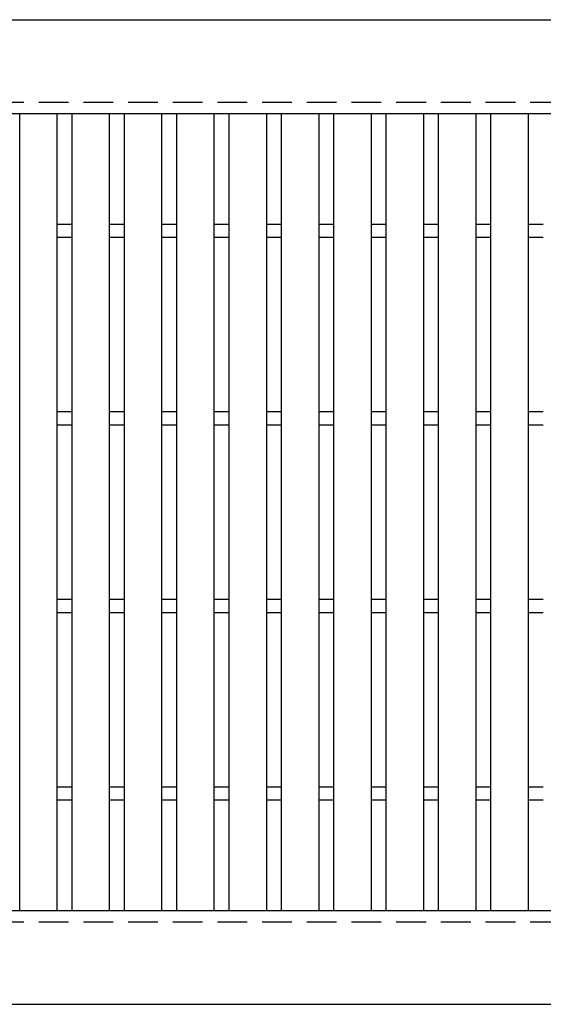
# Model space of a CAD drawing. Units: millimetres. Extents: x -182 to 173, y -128 to 105.
# Drawn here: x -100 to -72, y -10 to 42 of the extents above; entities that cross this region are included whole.
import ezdxf

# ---------------------------------------------------------------- set-up
doc = ezdxf.new("R2010")
doc.units = ezdxf.units.MM
doc.header["$LTSCALE"] = 0.25
doc.linetypes.add('DASHED2', pattern=[9.525, 6.35, -3.175])
doc.layers.add('16', color=7, linetype='Continuous')

msp = doc.modelspace()

# ---------------------------------------------------------------- linework, layer by layer
at = {"layer": '16', "color": 3, "linetype": 'Continuous', "lineweight": 25}
for p, q in [((-141.9, 42.1), (-42.3, 42.1)), ((-141.9, 37.1), (-42.3, 37.1)), ((-100.05, -5.4), (-100.05, 37.1)), ((-100.05, 37.1), (-98.05, 37.1)), ((-98.05, -5.4), (-98.05, 37.1)), ((-97.26, -5.4), (-97.26, 37.1)), ((-97.26, 37.1), (-95.26, 37.1)), ((-95.26, -5.4), (-95.26, 37.1)), ((-94.47, -5.4), (-94.47, 37.1)), ((-94.47, 37.1), (-92.47, 37.1)), ((-92.47, -5.4), (-92.47, 37.1)), ((-91.68, -5.4), (-91.68, 37.1)), ((-91.68, 37.1), (-89.68, 37.1)), ((-89.68, -5.4), (-89.68, 37.1)), ((-88.89, -5.4), (-88.89, 37.1)), ((-88.89, 37.1), (-86.89, 37.1)), ((-86.89, -5.4), (-86.89, 37.1)), ((-86.1, -5.4), (-86.1, 37.1)), ((-86.1, 37.1), (-84.1, 37.1)), ((-84.1, -5.4), (-84.1, 37.1)), ((-83.31, -5.4), (-83.31, 37.1)), ((-83.31, 37.1), (-81.31, 37.1)), ((-81.31, -5.4), (-81.31, 37.1)), ((-80.52, -5.4), (-80.52, 37.1)), ((-80.52, 37.1), (-78.52, 37.1)), ((-78.52, -5.4), (-78.52, 37.1)), ((-77.73, -5.4), (-77.73, 37.1)), ((-77.73, 37.1), (-75.73, 37.1)), ((-75.73, -5.4), (-75.73, 37.1)), ((-74.94, -5.4), (-74.94, 37.1)), ((-74.94, 37.1), (-72.94, 37.1)), ((-72.94, -5.4), (-72.94, 37.1)), ((-98.05, 31.2), (-97.26, 31.2)), ((-95.26, 31.2), (-94.47, 31.2)), ((-92.47, 31.2), (-91.68, 31.2)), ((-89.68, 31.2), (-88.89, 31.2)), ((-86.89, 31.2), (-86.1, 31.2)), ((-84.1, 31.2), (-83.31, 31.2)), ((-81.31, 31.2), (-80.52, 31.2)), ((-78.52, 31.2), (-77.73, 31.2)), ((-75.73, 31.2), (-74.94, 31.2)), ((-72.94, 31.2), (-72.15, 31.2)), ((-98.05, 30.5), (-97.26, 30.5)), ((-95.26, 30.5), (-94.47, 30.5)), ((-92.47, 30.5), (-91.68, 30.5)), ((-89.68, 30.5), (-88.89, 30.5)), ((-86.89, 30.5), (-86.1, 30.5)), ((-84.1, 30.5), (-83.31, 30.5)), ((-81.31, 30.5), (-80.52, 30.5)), ((-78.52, 30.5), (-77.73, 30.5)), ((-75.73, 30.5), (-74.94, 30.5)), ((-72.94, 30.5), (-72.15, 30.5)), ((-98.05, 21.2), (-97.26, 21.2)), ((-95.26, 21.2), (-94.47, 21.2)), ((-92.47, 21.2), (-91.68, 21.2)), ((-89.68, 21.2), (-88.89, 21.2)), ((-86.89, 21.2), (-86.1, 21.2)), ((-84.1, 21.2), (-83.31, 21.2)), ((-81.31, 21.2), (-80.52, 21.2)), ((-78.52, 21.2), (-77.73, 21.2)), ((-75.73, 21.2), (-74.94, 21.2)), ((-72.94, 21.2), (-72.15, 21.2)), ((-98.05, 20.5), (-97.26, 20.5)), ((-95.26, 20.5), (-94.47, 20.5)), ((-92.47, 20.5), (-91.68, 20.5)), ((-89.68, 20.5), (-88.89, 20.5)), ((-86.89, 20.5), (-86.1, 20.5)), ((-84.1, 20.5), (-83.31, 20.5)), ((-81.31, 20.5), (-80.52, 20.5)), ((-78.52, 20.5), (-77.73, 20.5)), ((-75.73, 20.5), (-74.94, 20.5)), ((-72.94, 20.5), (-72.15, 20.5)), ((-98.05, 11.2), (-97.26, 11.2)), ((-95.26, 11.2), (-94.47, 11.2)), ((-92.47, 11.2), (-91.68, 11.2)), ((-89.68, 11.2), (-88.89, 11.2)), ((-86.89, 11.2), (-86.1, 11.2)), ((-84.1, 11.2), (-83.31, 11.2)), ((-81.31, 11.2), (-80.52, 11.2)), ((-78.52, 11.2), (-77.73, 11.2)), ((-75.73, 11.2), (-74.94, 11.2)), ((-72.94, 11.2), (-72.15, 11.2)), ((-98.05, 10.5), (-97.26, 10.5)), ((-95.26, 10.5), (-94.47, 10.5)), ((-92.47, 10.5), (-91.68, 10.5)), ((-89.68, 10.5), (-88.89, 10.5)), ((-86.89, 10.5), (-86.1, 10.5)), ((-84.1, 10.5), (-83.31, 10.5)), ((-81.31, 10.5), (-80.52, 10.5)), ((-78.52, 10.5), (-77.73, 10.5)), ((-75.73, 10.5), (-74.94, 10.5)), ((-72.94, 10.5), (-72.15, 10.5)), ((-98.05, 1.2), (-97.26, 1.2)), ((-95.26, 1.2), (-94.47, 1.2)), ((-92.47, 1.2), (-91.68, 1.2)), ((-89.68, 1.2), (-88.89, 1.2)), ((-86.89, 1.2), (-86.1, 1.2)), ((-84.1, 1.2), (-83.31, 1.2)), ((-81.31, 1.2), (-80.52, 1.2)), ((-78.52, 1.2), (-77.73, 1.2)), ((-75.73, 1.2), (-74.94, 1.2)), ((-72.94, 1.2), (-72.15, 1.2)), ((-98.05, 0.5), (-97.26, 0.5)), ((-95.26, 0.5), (-94.47, 0.5)), ((-92.47, 0.5), (-91.68, 0.5)), ((-89.68, 0.5), (-88.89, 0.5)), ((-86.89, 0.5), (-86.1, 0.5)), ((-84.1, 0.5), (-83.31, 0.5)), ((-81.31, 0.5), (-80.52, 0.5)), ((-78.52, 0.5), (-77.73, 0.5)), ((-75.73, 0.5), (-74.94, 0.5)), ((-72.94, 0.5), (-72.15, 0.5)), ((-141.9, -5.4), (-42.3, -5.4)), ((-100.05, -5.4), (-98.05, -5.4)), ((-97.26, -5.4), (-95.26, -5.4)), ((-94.47, -5.4), (-92.47, -5.4)), ((-91.68, -5.4), (-89.68, -5.4)), ((-88.89, -5.4), (-86.89, -5.4)), ((-86.1, -5.4), (-84.1, -5.4)), ((-83.31, -5.4), (-81.31, -5.4)), ((-80.52, -5.4), (-78.52, -5.4)), ((-77.73, -5.4), (-75.73, -5.4)), ((-74.94, -5.4), (-72.94, -5.4)), ((-141.9, -10.4), (-42.3, -10.4))]:
    msp.add_line(p, q, dxfattribs=at)
at = {"layer": '16', "color": 3, "linetype": 'DASHED2', "lineweight": 25}
for p, q in [((-141.9, 37.7), (-42.3, 37.7)), ((-141.9, -6), (-42.3, -6))]:
    msp.add_line(p, q, dxfattribs=at)

doc.saveas('drawing.dxf')
